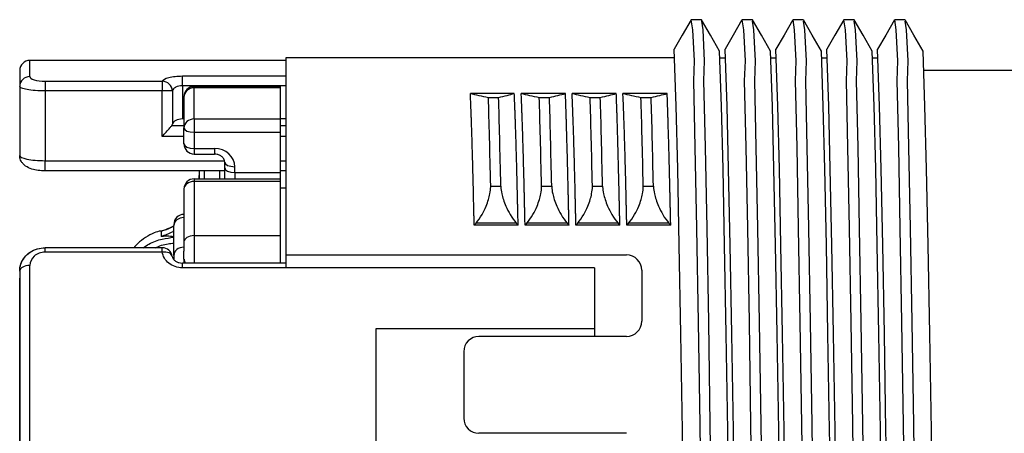
# Model space of a CAD drawing. Units: millimetres. Extents: x 0 to 391, y 0 to 281.
# Drawn here: x 177 to 197, y 123 to 131 of the extents above; entities that cross this region are included whole.
import ezdxf

# ---------------------------------------------------------------- set-up
doc = ezdxf.new("R2010")
doc.units = ezdxf.units.MM
doc.header["$LTSCALE"] = 0.2
doc.layers.add('TK1', color=7, linetype='Continuous', lineweight=25)

msp = doc.modelspace()

# ---------------------------------------------------------------- linework, layer by layer
at = {"layer": 'TK1', "linetype": 'Continuous'}
for p, q in [((190.768, 130.936), (190.568, 130.936)), ((191.768, 130.936), (191.568, 130.936)), ((192.768, 130.936), (192.568, 130.936)), ((193.768, 130.936), (193.568, 130.936)), ((194.768, 130.936), (194.568, 130.936)), ((190.27, 129.24), (190.231, 130.356)), ((191.162, 129.24), (191.125, 130.32)), ((191.27, 129.24), (191.231, 130.356)), ((192.162, 129.24), (192.125, 130.32)), ((192.27, 129.24), (192.231, 130.356)), ((193.162, 129.24), (193.125, 130.32)), ((193.27, 129.24), (193.231, 130.356)), ((194.162, 129.24), (194.125, 130.32)), ((194.27, 129.24), (194.231, 130.356)), ((195.162, 129.24), (195.125, 130.32)), ((190.3, 128.007), (190.27, 129.24)), ((191.193, 128.007), (191.162, 129.24)), ((191.3, 128.007), (191.27, 129.24)), ((192.193, 128.007), (192.162, 129.24)), ((192.3, 128.007), (192.27, 129.24)), ((193.193, 128.007), (193.162, 129.24)), ((193.3, 128.007), (193.27, 129.24)), ((194.193, 128.007), (194.162, 129.24)), ((194.3, 128.007), (194.27, 129.24)), ((195.193, 128.007), (195.162, 129.24)), ((190.33, 126.507), (190.3, 128.007)), ((191.223, 126.507), (191.193, 128.007)), ((191.33, 126.507), (191.3, 128.007)), ((192.223, 126.507), (192.193, 128.007)), ((192.33, 126.507), (192.3, 128.007)), ((193.223, 126.507), (193.193, 128.007)), ((193.33, 126.507), (193.3, 128.007)), ((194.223, 126.507), (194.193, 128.007)), ((194.33, 126.507), (194.3, 128.007)), ((195.223, 126.507), (195.193, 128.007)), ((190.363, 124.762), (190.33, 126.507)), ((191.255, 124.762), (191.223, 126.507)), ((191.363, 124.762), (191.33, 126.507)), ((192.255, 124.762), (192.223, 126.507)), ((192.363, 124.762), (192.33, 126.507)), ((193.255, 124.762), (193.223, 126.507)), ((193.363, 124.762), (193.33, 126.507)), ((194.255, 124.762), (194.223, 126.507)), ((194.363, 124.762), (194.33, 126.507)), ((195.255, 124.762), (195.223, 126.507)), ((190.395, 122.868), (190.363, 124.762)), ((191.287, 122.868), (191.255, 124.762)), ((191.395, 122.868), (191.363, 124.762)), ((192.287, 122.868), (192.255, 124.762)), ((192.395, 122.868), (192.363, 124.762)), ((193.287, 122.868), (193.255, 124.762)), ((193.395, 122.868), (193.363, 124.762)), ((194.287, 122.868), (194.255, 124.762)), ((194.395, 122.868), (194.363, 124.762)), ((195.287, 122.868), (195.255, 124.762)), ((190.425, 120.936), (190.395, 122.868)), ((191.318, 120.936), (191.287, 122.868)), ((191.425, 120.936), (191.395, 122.868)), ((192.318, 120.936), (192.287, 122.868)), ((192.425, 120.936), (192.395, 122.868)), ((193.318, 120.936), (193.287, 122.868)), ((193.425, 120.936), (193.395, 122.868)), ((194.318, 120.936), (194.287, 122.868)), ((194.425, 120.936), (194.395, 122.868)), ((195.318, 120.936), (195.287, 122.868))]:
    msp.add_line(p, q, dxfattribs=at)
at = {"layer": 'TK1'}
for p, q in [((177.563, 129.817), (177.563, 130.136)), ((182.593, 130.136), (177.563, 130.136)), ((182.593, 130.186), (182.593, 126.062)), ((190.237, 130.186), (182.593, 130.186)), ((191.13, 130.186), (191.237, 130.186)), ((192.13, 130.186), (192.237, 130.186)), ((193.13, 130.186), (193.237, 130.186)), ((194.13, 130.186), (194.237, 130.186)), ((177.363, 129.936), (177.363, 129.624)), ((198.063, 129.936), (195.139, 129.936)), ((177.863, 129.728), (180.166, 129.728)), ((177.863, 129.728), (177.863, 129.537)), ((180.166, 129.728), (180.166, 129.537)), ((180.563, 129.637), (180.563, 129.83)), ((180.563, 129.83), (182.593, 129.83)), ((177.363, 129.624), (177.363, 128.269)), ((180.166, 129.537), (177.863, 129.537)), ((177.863, 129.537), (177.863, 128.166)), ((180.166, 128.64), (180.166, 129.537)), ((180.365, 129.537), (180.166, 129.537)), ((180.365, 129.537), (180.365, 128.885)), ((180.563, 129.637), (180.563, 128.986)), ((182.593, 129.637), (180.563, 129.637)), ((180.793, 129.6), (180.793, 129.625)), ((180.793, 129.625), (182.493, 129.625)), ((180.793, 128.985), (180.793, 129.6)), ((182.493, 129.6), (180.793, 129.6)), ((182.493, 129.6), (182.493, 129.625)), ((182.493, 128.985), (182.493, 129.6)), ((180.593, 129.412), (180.593, 129.425)), ((180.593, 129.412), (180.593, 128.811)), ((187.087, 129.486), (186.223, 129.486)), ((186.578, 129.41), (186.778, 129.41)), ((188.093, 129.485), (187.223, 129.486)), ((187.578, 129.41), (187.778, 129.41)), ((189.093, 129.485), (188.223, 129.486)), ((188.578, 129.41), (188.778, 129.41)), ((190.093, 129.485), (189.223, 129.486)), ((189.578, 129.41), (189.778, 129.41)), ((180.593, 128.986), (180.563, 128.986)), ((180.793, 128.985), (182.493, 128.985)), ((180.793, 128.985), (180.793, 128.723)), ((182.593, 128.986), (182.493, 128.986)), ((182.493, 128.723), (182.493, 128.985)), ((180.352, 128.856), (180.593, 128.856)), ((180.593, 128.496), (180.593, 128.811)), ((182.493, 128.856), (182.593, 128.856)), ((180.593, 128.64), (180.166, 128.64)), ((182.493, 128.723), (180.793, 128.723)), ((180.793, 128.723), (180.793, 128.408)), ((182.493, 127.935), (182.493, 128.723)), ((182.593, 128.64), (182.493, 128.64)), ((180.793, 128.408), (180.793, 128.296)), ((180.793, 128.408), (181.193, 128.408)), ((181.193, 128.408), (181.193, 128.296)), ((177.863, 127.966), (177.863, 128.166)), ((177.863, 128.166), (181.389, 128.166)), ((180.793, 128.296), (181.193, 128.296)), ((182.493, 128.166), (182.593, 128.166)), ((181.393, 127.966), (177.863, 127.966)), ((180.893, 127.966), (180.893, 127.81)), ((180.993, 127.966), (180.993, 127.81)), ((181.293, 127.966), (181.293, 127.81)), ((181.393, 128.023), (181.393, 128.136)), ((181.393, 127.81), (181.393, 128.023)), ((181.593, 127.935), (181.593, 128.048)), ((182.593, 127.966), (182.493, 127.966)), ((180.793, 127.81), (180.793, 127.757)), ((180.793, 127.81), (182.493, 127.81)), ((181.593, 127.935), (181.593, 127.81)), ((181.593, 127.935), (182.493, 127.935)), ((182.493, 127.81), (182.493, 127.935)), ((182.493, 127.757), (182.493, 127.81)), ((180.593, 127.61), (180.593, 126.57)), ((182.493, 127.757), (180.793, 127.757)), ((180.793, 127.757), (180.793, 126.694)), ((182.493, 126.694), (182.493, 127.757)), ((182.493, 127.634), (182.593, 127.634)), ((186.623, 127.664), (186.823, 127.664)), ((187.623, 127.664), (187.823, 127.664)), ((188.623, 127.664), (188.823, 127.664)), ((189.623, 127.664), (189.823, 127.664)), ((180.393, 126.912), (180.393, 126.89)), ((180.393, 126.305), (180.393, 126.89)), ((186.335, 126.94), (186.299, 126.9)), ((187.163, 126.9), (186.299, 126.9)), ((187.127, 126.94), (186.335, 126.94)), ((187.163, 126.9), (187.127, 126.94)), ((187.335, 126.94), (187.299, 126.9)), ((188.163, 126.9), (187.299, 126.9)), ((188.127, 126.94), (187.335, 126.94)), ((188.163, 126.9), (188.127, 126.94)), ((188.335, 126.94), (188.299, 126.9)), ((189.163, 126.9), (188.299, 126.9)), ((189.127, 126.94), (188.335, 126.94)), ((189.163, 126.9), (189.127, 126.94)), ((189.335, 126.94), (189.299, 126.9)), ((190.163, 126.9), (189.299, 126.9)), ((190.127, 126.94), (189.335, 126.94)), ((190.163, 126.9), (190.127, 126.94)), ((180.172, 126.69), (180.17, 126.698)), ((180.793, 126.694), (180.793, 126.153)), ((180.793, 126.694), (182.493, 126.694)), ((182.493, 126.153), (182.493, 126.694)), ((177.863, 126.37), (177.863, 126.455)), ((180.166, 126.455), (177.863, 126.455)), ((180.166, 126.37), (180.166, 126.455)), ((180.593, 126.57), (180.593, 126.386)), ((180.166, 126.37), (177.863, 126.37)), ((180.393, 126.305), (180.393, 126.224)), ((180.593, 126.229), (180.593, 126.386)), ((180.593, 126.228), (180.593, 126.153)), ((182.593, 126.314), (189.293, 126.314)), ((177.563, 121.537), (177.563, 126.106)), ((180.563, 126.062), (180.563, 126.153)), ((182.593, 126.153), (180.563, 126.153)), ((188.663, 126.062), (180.563, 126.062)), ((188.663, 126.062), (188.663, 124.712)), ((177.363, 125.997), (177.363, 121.527)), ((177.363, 125.437), (177.363, 125.855)), ((189.593, 126.014), (189.593, 125.013)), ((177.363, 120.967), (177.363, 125.437)), ((188.663, 124.862), (184.363, 124.862)), ((184.363, 124.862), (184.363, 122.662)), ((189.293, 124.713), (186.393, 124.713)), ((186.093, 124.413), (186.093, 123.111)), ((189.293, 122.811), (186.393, 122.811))]:
    msp.add_line(p, q, dxfattribs=at)
at = {"layer": 'TK1', "linetype": 'Continuous'}
for points in [[(190.564, 130.932), (190.391, 130.632), (190.231, 130.356)], [(191.018, 110.961), (190.991, 111.135), (190.959, 111.742), (190.927, 112.133), (190.896, 113.44), (190.866, 115.03), (190.834, 116.879), (190.802, 118.887), (190.771, 120.936), (190.741, 122.984), (190.709, 124.992), (190.677, 126.841), (190.646, 128.431), (190.616, 129.738), (190.63, 130.129), (190.598, 130.736), (190.568, 130.936), (190.568, 130.935)], [(191.125, 130.32), (190.945, 130.632), (190.771, 130.932)], [(191.225, 110.961), (191.221, 110.936), (191.191, 111.135), (191.159, 111.742), (191.127, 112.133), (191.096, 113.44), (191.066, 115.03), (191.034, 116.879), (191.002, 118.887), (190.971, 120.936), (190.941, 122.984), (190.909, 124.992), (190.877, 126.841), (190.846, 128.431), (190.816, 129.738), (190.83, 130.129), (190.798, 130.736), (190.772, 130.91)], [(191.564, 130.932), (191.391, 130.632), (191.231, 130.356)], [(192.018, 110.961), (191.991, 111.135), (191.959, 111.742), (191.927, 112.133), (191.896, 113.44), (191.866, 115.03), (191.834, 116.879), (191.802, 118.887), (191.771, 120.936), (191.741, 122.984), (191.709, 124.992), (191.677, 126.841), (191.646, 128.431), (191.616, 129.738), (191.63, 130.129), (191.598, 130.736), (191.568, 130.936), (191.568, 130.935)], [(192.125, 130.32), (191.945, 130.632), (191.771, 130.932)], [(192.225, 110.961), (192.221, 110.936), (192.191, 111.135), (192.159, 111.742), (192.127, 112.133), (192.096, 113.44), (192.066, 115.03), (192.034, 116.879), (192.002, 118.887), (191.971, 120.936), (191.941, 122.984), (191.909, 124.992), (191.877, 126.841), (191.846, 128.431), (191.816, 129.738), (191.83, 130.129), (191.798, 130.736), (191.772, 130.91)], [(192.564, 130.932), (192.391, 130.632), (192.231, 130.356)], [(193.018, 110.961), (192.991, 111.135), (192.959, 111.742), (192.927, 112.133), (192.896, 113.44), (192.866, 115.03), (192.834, 116.879), (192.802, 118.887), (192.771, 120.936), (192.741, 122.984), (192.709, 124.992), (192.677, 126.841), (192.646, 128.431), (192.616, 129.738), (192.63, 130.129), (192.598, 130.736), (192.568, 130.936), (192.568, 130.935)], [(193.125, 130.32), (192.945, 130.632), (192.771, 130.932)], [(193.225, 110.961), (193.221, 110.936), (193.191, 111.135), (193.159, 111.742), (193.127, 112.133), (193.096, 113.44), (193.066, 115.03), (193.034, 116.879), (193.002, 118.887), (192.971, 120.936), (192.941, 122.984), (192.909, 124.992), (192.877, 126.841), (192.846, 128.431), (192.816, 129.738), (192.83, 130.129), (192.798, 130.736), (192.772, 130.91)], [(193.564, 130.932), (193.391, 130.632), (193.231, 130.356)], [(194.018, 110.961), (193.991, 111.135), (193.959, 111.742), (193.927, 112.133), (193.896, 113.44), (193.866, 115.03), (193.834, 116.879), (193.802, 118.887), (193.771, 120.936), (193.741, 122.984), (193.709, 124.992), (193.677, 126.841), (193.646, 128.431), (193.616, 129.738), (193.63, 130.129), (193.598, 130.736), (193.568, 130.936), (193.568, 130.935)], [(194.125, 130.32), (193.945, 130.632), (193.771, 130.932)], [(194.225, 110.961), (194.221, 110.936), (194.191, 111.135), (194.159, 111.742), (194.127, 112.133), (194.096, 113.44), (194.066, 115.03), (194.034, 116.879), (194.002, 118.887), (193.971, 120.936), (193.941, 122.984), (193.909, 124.992), (193.877, 126.841), (193.846, 128.431), (193.816, 129.738), (193.83, 130.129), (193.798, 130.736), (193.772, 130.91)], [(194.564, 130.932), (194.391, 130.632), (194.231, 130.356)], [(194.864, 115.139), (194.833, 116.961), (194.801, 118.93), (194.771, 120.936), (194.741, 122.984), (194.709, 124.992), (194.677, 126.841), (194.646, 128.431), (194.616, 129.738), (194.63, 130.129), (194.598, 130.736), (194.568, 130.936), (194.564, 130.91)], [(195.125, 130.32), (194.945, 130.632), (194.771, 130.932)], [(195.064, 115.139), (195.033, 116.961), (195.001, 118.93), (194.971, 120.936), (194.941, 122.984), (194.909, 124.992), (194.877, 126.841), (194.846, 128.431), (194.816, 129.738), (194.83, 130.129), (194.798, 130.736), (194.772, 130.91)]]:
    msp.add_lwpolyline(points, dxfattribs=at)
at = {"layer": 'TK1'}
for centre, radius, start, end in [((177.563, 129.936), 0.2, 90, 180), ((180.793, 129.425), 0.2, 90, 180), ((180.793, 128.496), 0.2, 180, 270), ((180.793, 127.61), 0.2, 90, 180), ((180.593, 126.912), 0.2, 90, 180), ((180.166, 126.255), 0.2, 8.3743, 90), ((180.793, 126.245), 0.2, 184.7281, 207.3927), ((189.293, 126.014), 0.3, 0, 90), ((189.293, 125.013), 0.3, 270, 0), ((186.393, 124.413), 0.3, 90, 180), ((186.393, 123.111), 0.3, 180, 270)]:
    msp.add_arc(centre, radius, start, end, dxfattribs=at)
for centre, major_axis, ratio, start_param, end_param in [((177.563, 129.624), (-0.2, 0), 0.965309, 4.712389, 6.283185), ((180.166, 129.537), (0.185, -0.076), 0.948816, 0.40692, 1.940903), ((180.793, 129.412), (-0.2, 0), 0.936644, 4.712389, 6.283185), ((180.563, 128.87), (-0.2, 0), 0.57735, 4.712389, 6.157857), ((180.793, 128.811), (-0.2, 0), 0.870225, 4.712389, 6.283185), ((180.166, 128.899), (0.2, 0), 0.57735, 5.898789, 6.157857), ((180.793, 128.811), (-0.2, 0), 0.438371, 0, 1.570796), ((180.793, 128.496), (-0.2, 0), 0.438371, 0, 1.570796), ((181.192, 128.048), (0.4, 0), 0.898794, 6.282176, 7.851977), ((181.593, 128.136), (-0.2, 0), 0.438371, 0, 1.569041), ((181.593, 128.023), (-0.2, 0), 0.438371, 0, 1.570796), ((180.793, 127.61), (-0.2, 0), 0.737457, 4.712389, 6.283185), ((180.593, 126.89), (-0.2, 0), 0.78407, 4.712389, 6.282973), ((181.44, 123.308), (-1.237, 3.688), 0.105714, 0.305197, 0.377531), ((180.793, 126.57), (-0.2, 0), 0.622577, 4.712389, 6.283185), ((180.593, 126.305), (-0.2, 0), 0.809017, 4.712389, 6.283185), ((180.166, 126.255), (0.198, 0.029), 0.571226, 6.283166, 7.77009), ((177.563, 125.997), (-0.2, 0), 0.546628, 4.712389, 6.283185)]:
    msp.add_ellipse(centre, major_axis=major_axis, ratio=ratio, start_param=start_param, end_param=end_param, dxfattribs=at)
for points, knots in [([(177.563, 129.817), (177.563, 129.795), (177.593, 129.773), (177.702, 129.739), (177.781, 129.728), (177.863, 129.728)], [0, 0, 0, 0, 0.5, 0.5, 1, 1, 1, 1]), ([(180.166, 129.728), (180.178, 129.757), (180.222, 129.783), (180.294, 129.802), (180.366, 129.82), (180.463, 129.83), (180.563, 129.83)], [0, 0, 0, 0, 0.5, 0.5, 0.5, 1, 1, 1, 1]), ([(177.863, 129.537), (177.797, 129.537), (177.731, 129.54), (177.67, 129.544), (177.609, 129.549), (177.554, 129.556), (177.508, 129.564), (177.465, 129.571), (177.43, 129.58), (177.406, 129.59), (177.378, 129.601), (177.363, 129.613), (177.363, 129.624)], [0, 0, 0, 0, 0.250552, 0.250552, 0.250552, 0.499774, 0.499774, 0.499774, 0.733668, 0.733668, 0.733668, 1, 1, 1, 1]), ([(180.563, 129.637), (180.512, 129.637), (180.464, 129.627), (180.429, 129.609), (180.428, 129.609), (180.427, 129.608), (180.426, 129.607), (180.39, 129.589), (180.37, 129.564), (180.365, 129.537)], [0, 0, 0, 0, 0.483272, 0.483272, 0.483272, 0.5, 0.5, 0.5, 1, 1, 1, 1]), ([(186.223, 129.486), (186.274, 129.473), (186.329, 129.46), (186.448, 129.435), (186.511, 129.422), (186.578, 129.41)], [0, 0, 0, 0, 0.0743346, 0.0743346, 0.1486645, 0.1486645, 0.1486645, 0.1486645]), ([(186.623, 127.664), (186.615, 128.005), (186.608, 128.323), (186.593, 128.907), (186.586, 129.173), (186.578, 129.41)], [0, 0, 0, 0, 0.1405119, 0.1405119, 0.2810209, 0.2810209, 0.2810209, 0.2810209]), ([(186.778, 129.41), (186.838, 129.422), (186.894, 129.435), (186.997, 129.46), (187.045, 129.473), (187.087, 129.486)], [0, 0, 0, 0, 0.0738238, 0.0738238, 0.1476532, 0.1476532, 0.1476532, 0.1476532]), ([(186.823, 127.664), (186.815, 128.005), (186.808, 128.323), (186.793, 128.907), (186.786, 129.173), (186.778, 129.41)], [-0.2810299, -0.2810299, -0.2810299, -0.2810299, -0.140514, -0.140514, -0.000001, -0.000001, -0.000001, -0.000001]), ([(187.223, 129.486), (187.274, 129.473), (187.329, 129.46), (187.448, 129.435), (187.511, 129.422), (187.578, 129.41)], [0, 0, 0, 0, 0.0743346, 0.0743346, 0.1486645, 0.1486645, 0.1486645, 0.1486645]), ([(187.623, 127.664), (187.615, 128.005), (187.608, 128.323), (187.593, 128.907), (187.586, 129.173), (187.578, 129.41)], [0, 0, 0, 0, 0.1405119, 0.1405119, 0.2810209, 0.2810209, 0.2810209, 0.2810209]), ([(187.778, 129.41), (187.838, 129.422), (187.894, 129.435), (187.997, 129.46), (188.045, 129.473), (188.093, 129.485)], [0, 0, 0, 0, 0.0738742, 0.0738742, 0.1476532, 0.1476532, 0.1476532, 0.1476532]), ([(187.823, 127.664), (187.815, 128.005), (187.808, 128.323), (187.793, 128.907), (187.786, 129.173), (187.778, 129.41)], [-0.2810289, -0.2810289, -0.2810289, -0.2810289, -0.140513, -0.140513, 0, 0, 0, 0]), ([(188.223, 129.486), (188.274, 129.473), (188.329, 129.46), (188.448, 129.435), (188.511, 129.422), (188.578, 129.41)], [0, 0, 0, 0, 0.0743346, 0.0743346, 0.1486645, 0.1486645, 0.1486645, 0.1486645]), ([(188.623, 127.664), (188.615, 128.005), (188.608, 128.323), (188.593, 128.907), (188.586, 129.173), (188.578, 129.41)], [0, 0, 0, 0, 0.1405119, 0.1405119, 0.2810209, 0.2810209, 0.2810209, 0.2810209]), ([(188.778, 129.41), (188.838, 129.422), (188.894, 129.435), (188.997, 129.46), (189.045, 129.473), (189.093, 129.485)], [0, 0, 0, 0, 0.0738742, 0.0738742, 0.1476532, 0.1476532, 0.1476532, 0.1476532]), ([(188.823, 127.664), (188.815, 128.005), (188.808, 128.323), (188.793, 128.907), (188.786, 129.173), (188.778, 129.41)], [-0.2810289, -0.2810289, -0.2810289, -0.2810289, -0.140513, -0.140513, 0, 0, 0, 0]), ([(189.223, 129.486), (189.274, 129.473), (189.329, 129.46), (189.448, 129.435), (189.511, 129.422), (189.578, 129.41)], [0, 0, 0, 0, 0.0743346, 0.0743346, 0.1486645, 0.1486645, 0.1486645, 0.1486645]), ([(189.623, 127.664), (189.615, 128.005), (189.608, 128.323), (189.593, 128.907), (189.586, 129.173), (189.578, 129.41)], [0, 0, 0, 0, 0.1405119, 0.1405119, 0.2810209, 0.2810209, 0.2810209, 0.2810209]), ([(189.778, 129.41), (189.838, 129.422), (189.894, 129.435), (189.997, 129.46), (190.045, 129.473), (190.093, 129.485)], [0, 0, 0, 0, 0.0738742, 0.0738742, 0.1476532, 0.1476532, 0.1476532, 0.1476532]), ([(189.823, 127.664), (189.815, 128.005), (189.808, 128.323), (189.793, 128.907), (189.786, 129.173), (189.778, 129.41)], [-0.2810289, -0.2810289, -0.2810289, -0.2810289, -0.140513, -0.140513, 0, 0, 0, 0]), ([(180.166, 128.64), (180.192, 128.668), (180.22, 128.699), (180.272, 128.759), (180.297, 128.787), (180.33, 128.827), (180.343, 128.843), (180.352, 128.856)], [-0.13927314, -0.13927314, -0.13927314, -0.13927314, -0.12773425, -0.12773425, -0.11619536, -0.11619536, -0.10850082, -0.10850082, -0.10850082, -0.10850082]), ([(177.363, 128.269), (177.363, 128.244), (177.415, 128.218), (177.505, 128.198), (177.597, 128.178), (177.728, 128.166), (177.863, 128.166)], [0, 0, 0, 0, 0.494927, 0.494927, 0.494927, 1, 1, 1, 1]), ([(177.863, 127.966), (177.817, 127.966), (177.771, 127.969), (177.684, 127.981), (177.642, 127.99), (177.558, 128.016), (177.517, 128.035), (177.46, 128.074), (177.441, 128.091), (177.412, 128.124), (177.4, 128.141), (177.376, 128.185), (177.367, 128.217), (177.363, 128.255), (177.363, 128.262), (177.363, 128.269)], [0, 0, 0, 0, 0.01369564, 0.01369564, 0.02764835, 0.02764835, 0.04396066, 0.04396066, 0.0529948, 0.0529948, 0.05968672, 0.05968672, 0.07003708, 0.07003708, 0.07219629, 0.07219629, 0.07219629, 0.07219629]), ([(181.393, 128.136), (181.393, 128.156), (181.387, 128.179), (181.37, 128.209), (181.364, 128.219), (181.342, 128.244), (181.324, 128.258), (181.285, 128.278), (181.265, 128.286), (181.228, 128.294), (181.21, 128.296), (181.193, 128.296)], [0, 0, 0, 0, 0.01030945, 0.01030945, 0.01495923, 0.01495923, 0.02289228, 0.02289228, 0.02927018, 0.02927018, 0.03452611, 0.03452611, 0.03452611, 0.03452611]), ([(186.335, 126.94), (186.375, 126.985), (186.416, 127.042), (186.483, 127.158), (186.51, 127.214), (186.552, 127.315), (186.567, 127.358), (186.591, 127.44), (186.601, 127.478), (186.618, 127.565), (186.623, 127.612), (186.623, 127.655), (186.623, 127.656), (186.623, 127.659), (186.623, 127.661), (186.623, 127.663), (186.623, 127.663), (186.623, 127.664), (186.623, 127.664), (186.623, 127.664), (186.623, 127.664), (186.623, 127.664), (186.623, 127.664), (186.623, 127.664)], [-0.08733746, -0.08733746, -0.08733746, -0.08733746, -0.06303292, -0.06303292, -0.04388494, -0.04388494, -0.03021809, -0.03021809, -0.01811081, -0.01811081, -0.00139747, -0.00139747, -0.00098816, -0.00098816, -0.00016272, -0.00016272, -0.00006757, -0.00006757, -0.00003324, -0.00003324, -0.00001567, -0.00001567, -0.00000446, -0.00000446, -0.00000446, -0.00000446]), ([(186.823, 127.664), (186.823, 127.664), (186.823, 127.664), (186.823, 127.664), (186.823, 127.664), (186.823, 127.664), (186.823, 127.664), (186.823, 127.663), (186.823, 127.663), (186.823, 127.661), (186.823, 127.659), (186.823, 127.656), (186.823, 127.655), (186.825, 127.613), (186.831, 127.566), (186.851, 127.479), (186.861, 127.441), (186.888, 127.359), (186.904, 127.316), (186.948, 127.215), (186.977, 127.158), (187.046, 127.041), (187.087, 126.985), (187.127, 126.94)], [-0.08808635, -0.08808635, -0.08808635, -0.08808635, -0.0880751, -0.0880751, -0.08805746, -0.08805746, -0.088023, -0.088023, -0.08792749, -0.08792749, -0.08709877, -0.08709877, -0.08668776, -0.08668776, -0.07007566, -0.07007566, -0.05770576, -0.05770576, -0.04392173, -0.04392173, -0.02433014, -0.02433014, -0.000001, -0.000001, -0.000001, -0.000001]), ([(187.335, 126.94), (187.375, 126.985), (187.416, 127.042), (187.483, 127.158), (187.51, 127.214), (187.552, 127.315), (187.567, 127.358), (187.591, 127.44), (187.601, 127.478), (187.618, 127.565), (187.623, 127.612), (187.623, 127.655), (187.623, 127.656), (187.623, 127.659), (187.623, 127.661), (187.623, 127.663), (187.623, 127.663), (187.623, 127.664), (187.623, 127.664), (187.623, 127.664), (187.623, 127.664), (187.623, 127.664), (187.623, 127.664), (187.623, 127.664)], [-0.08733745, -0.08733745, -0.08733745, -0.08733745, -0.06303291, -0.06303291, -0.04388494, -0.04388494, -0.03021809, -0.03021809, -0.01811081, -0.01811081, -0.00139747, -0.00139747, -0.00098816, -0.00098816, -0.00016272, -0.00016272, -0.00006757, -0.00006757, -0.00003324, -0.00003324, -0.00001567, -0.00001567, -0.00000446, -0.00000446, -0.00000446, -0.00000446]), ([(187.823, 127.664), (187.823, 127.664), (187.823, 127.664), (187.823, 127.664), (187.823, 127.664), (187.823, 127.664), (187.823, 127.664), (187.823, 127.663), (187.823, 127.663), (187.823, 127.661), (187.823, 127.659), (187.823, 127.656), (187.823, 127.655), (187.825, 127.613), (187.831, 127.566), (187.851, 127.479), (187.861, 127.441), (187.888, 127.359), (187.904, 127.316), (187.948, 127.215), (187.977, 127.158), (188.046, 127.041), (188.087, 126.985), (188.127, 126.94)], [-0.08808635, -0.08808635, -0.08808635, -0.08808635, -0.0880751, -0.0880751, -0.08805746, -0.08805746, -0.088023, -0.088023, -0.08792749, -0.08792749, -0.08709877, -0.08709877, -0.08668776, -0.08668776, -0.07007566, -0.07007566, -0.05770576, -0.05770576, -0.04392173, -0.04392173, -0.02433014, -0.02433014, -0.000001, -0.000001, -0.000001, -0.000001]), ([(188.335, 126.94), (188.375, 126.985), (188.416, 127.042), (188.483, 127.158), (188.51, 127.214), (188.552, 127.315), (188.567, 127.358), (188.591, 127.44), (188.601, 127.478), (188.618, 127.565), (188.623, 127.612), (188.623, 127.655), (188.623, 127.656), (188.623, 127.659), (188.623, 127.661), (188.623, 127.663), (188.623, 127.663), (188.623, 127.664), (188.623, 127.664), (188.623, 127.664), (188.623, 127.664), (188.623, 127.664), (188.623, 127.664), (188.623, 127.664)], [-0.08733745, -0.08733745, -0.08733745, -0.08733745, -0.06303291, -0.06303291, -0.04388494, -0.04388494, -0.03021809, -0.03021809, -0.01811081, -0.01811081, -0.00139747, -0.00139747, -0.00098816, -0.00098816, -0.00016272, -0.00016272, -0.00006757, -0.00006757, -0.00003324, -0.00003324, -0.00001567, -0.00001567, -0.00000446, -0.00000446, -0.00000446, -0.00000446]), ([(188.823, 127.664), (188.823, 127.664), (188.823, 127.664), (188.823, 127.664), (188.823, 127.664), (188.823, 127.664), (188.823, 127.664), (188.823, 127.663), (188.823, 127.663), (188.823, 127.661), (188.823, 127.659), (188.823, 127.656), (188.823, 127.655), (188.825, 127.613), (188.831, 127.566), (188.851, 127.479), (188.861, 127.441), (188.888, 127.359), (188.904, 127.316), (188.948, 127.215), (188.977, 127.158), (189.046, 127.041), (189.087, 126.985), (189.127, 126.94)], [-0.08808635, -0.08808635, -0.08808635, -0.08808635, -0.0880751, -0.0880751, -0.08805746, -0.08805746, -0.088023, -0.088023, -0.08792749, -0.08792749, -0.08709877, -0.08709877, -0.08668776, -0.08668776, -0.07007566, -0.07007566, -0.05770576, -0.05770576, -0.04392173, -0.04392173, -0.02433014, -0.02433014, -0.000001, -0.000001, -0.000001, -0.000001]), ([(189.335, 126.94), (189.375, 126.985), (189.416, 127.042), (189.483, 127.158), (189.51, 127.214), (189.552, 127.315), (189.567, 127.358), (189.591, 127.44), (189.601, 127.478), (189.618, 127.565), (189.623, 127.612), (189.623, 127.655), (189.623, 127.656), (189.623, 127.659), (189.623, 127.661), (189.623, 127.663), (189.623, 127.663), (189.623, 127.664), (189.623, 127.664), (189.623, 127.664), (189.623, 127.664), (189.623, 127.664), (189.623, 127.664), (189.623, 127.664)], [-0.08733745, -0.08733745, -0.08733745, -0.08733745, -0.06303291, -0.06303291, -0.04388494, -0.04388494, -0.03021809, -0.03021809, -0.01811081, -0.01811081, -0.00139747, -0.00139747, -0.00098816, -0.00098816, -0.00016272, -0.00016272, -0.00006757, -0.00006757, -0.00003324, -0.00003324, -0.00001567, -0.00001567, -0.00000446, -0.00000446, -0.00000446, -0.00000446]), ([(189.823, 127.664), (189.823, 127.664), (189.823, 127.664), (189.823, 127.664), (189.823, 127.664), (189.823, 127.664), (189.823, 127.664), (189.823, 127.663), (189.823, 127.663), (189.823, 127.661), (189.823, 127.659), (189.823, 127.656), (189.823, 127.655), (189.825, 127.613), (189.831, 127.566), (189.851, 127.479), (189.861, 127.441), (189.888, 127.359), (189.904, 127.316), (189.948, 127.215), (189.977, 127.158), (190.046, 127.041), (190.087, 126.985), (190.127, 126.94)], [-0.08808635, -0.08808635, -0.08808635, -0.08808635, -0.0880751, -0.0880751, -0.08805746, -0.08805746, -0.088023, -0.088023, -0.08792749, -0.08792749, -0.08709877, -0.08709877, -0.08668776, -0.08668776, -0.07007566, -0.07007566, -0.05770576, -0.05770576, -0.04392173, -0.04392173, -0.02433014, -0.02433014, -0.000001, -0.000001, -0.000001, -0.000001]), ([(180.393, 126.885), (180.337, 126.854), (180.279, 126.828), (180.228, 126.81), (180.203, 126.802), (180.175, 126.794), (180.145, 126.781)], [0.8063652, 0.8063652, 0.8063652, 0.8063652, 0.9375, 0.9375, 0.9375, 1, 1, 1, 1]), ([(180.145, 126.781), (180.213, 126.803), (180.281, 126.827), (180.362, 126.867), (180.378, 126.876), (180.393, 126.884)], [0, 0, 0, 0, 0.02178171, 0.02178171, 0.02714076, 0.02714076, 0.02714076, 0.02714076]), ([(180.145, 126.781), (180.093, 126.781), (180.049, 126.766), (179.896, 126.7), (179.774, 126.62), (179.66, 126.513), (179.634, 126.485), (179.609, 126.455)], [0.02452453, 0.02452453, 0.02452453, 0.02452453, 0.03764183, 0.03764183, 0.07450528, 0.07450528, 0.08586062, 0.08586062, 0.08586062, 0.08586062]), ([(179.792, 126.455), (179.828, 126.482), (179.865, 126.506), (179.986, 126.573), (180.074, 126.606), (180.241, 126.643), (180.317, 126.651), (180.392, 126.664)], [-0.06862253, -0.06862253, -0.06862253, -0.06862253, -0.05517887, -0.05517887, -0.02696328, -0.02696328, -0.0040642, -0.0040642, -0.0040642, -0.0040642]), ([(180.39, 126.669), (180.354, 126.68), (180.311, 126.682), (180.23, 126.681), (180.199, 126.68), (180.16, 126.677), (180.151, 126.676), (180.145, 126.682)], [0.00384852, 0.00384852, 0.00384852, 0.00384852, 0.01440595, 0.01440595, 0.02116605, 0.02116605, 0.02304835, 0.02304835, 0.02304835, 0.02304835]), ([(177.363, 125.997), (177.363, 126.044), (177.371, 126.091), (177.402, 126.181), (177.426, 126.225), (177.488, 126.305), (177.527, 126.341), (177.614, 126.398), (177.663, 126.42), (177.761, 126.448), (177.812, 126.455), (177.863, 126.455)], [0, 0, 0, 0, 0.0148329, 0.0148329, 0.0302651, 0.0302651, 0.04636406, 0.04636406, 0.06226251, 0.06226251, 0.07742275, 0.07742275, 0.07742275, 0.07742275]), ([(177.365, 126.041), (177.369, 126.075), (177.376, 126.107), (177.403, 126.184), (177.428, 126.228), (177.489, 126.305), (177.526, 126.34), (177.611, 126.396), (177.659, 126.418), (177.759, 126.448), (177.811, 126.455), (177.863, 126.455)], [0.00469965, 0.00469965, 0.00469965, 0.00469965, 0.01526045, 0.01526045, 0.03060847, 0.03060847, 0.04605271, 0.04605271, 0.06192849, 0.06192849, 0.07744894, 0.07744894, 0.07744894, 0.07744894]), ([(180.029, 126.455), (180.108, 126.493), (180.192, 126.521), (180.317, 126.54), (180.355, 126.543), (180.393, 126.544)], [0.05527462, 0.05527462, 0.05527462, 0.05527462, 0.08146909, 0.08146909, 0.09296889, 0.09296889, 0.09296889, 0.09296889]), ([(177.863, 126.37), (177.782, 126.37), (177.703, 126.34), (177.649, 126.292), (177.594, 126.242), (177.563, 126.175), (177.563, 126.106)], [0, 0, 0, 0, 0.496533, 0.496533, 0.496533, 1, 1, 1, 1]), ([(180.563, 126.062), (180.463, 126.062), (180.367, 126.096), (180.296, 126.153), (180.223, 126.21), (180.178, 126.289), (180.166, 126.37)], [0, 0, 0, 0, 0.496874, 0.496874, 0.496874, 1, 1, 1, 1]), ([(180.364, 126.284), (180.365, 126.275), (180.368, 126.264), (180.379, 126.244), (180.385, 126.234), (180.399, 126.217), (180.407, 126.209), (180.423, 126.196), (180.432, 126.19), (180.457, 126.176), (180.475, 126.168), (180.513, 126.158), (180.533, 126.154), (180.556, 126.153), (180.56, 126.153), (180.563, 126.153)], [0, 0, 0, 0, 0.00708768, 0.00708768, 0.01296754, 0.01296754, 0.01747141, 0.01747141, 0.02131277, 0.02131277, 0.02769832, 0.02769832, 0.03367972, 0.03367972, 0.03471485, 0.03471485, 0.03471485, 0.03471485])]:
    msp.add_open_spline(points, degree=3, knots=knots, dxfattribs=at)
for points, knots in [([(186.299, 126.9), (186.292, 127.199), (186.286, 127.476), (186.256, 128.781), (186.223, 129.486)], [0.929031386, 0.929031386, 0.929031386, 0.930555556, 0.930555556, 0.937520318, 0.937520318, 0.937520318]), ([(187.163, 126.9), (187.156, 127.199), (187.15, 127.476), (187.12, 128.781), (187.087, 129.486)], [0.929031386, 0.929031386, 0.929031386, 0.930555556, 0.930555556, 0.937520318, 0.937520318, 0.937520318]), ([(187.299, 126.9), (187.292, 127.199), (187.286, 127.476), (187.256, 128.781), (187.223, 129.486)], [0.817920275, 0.817920275, 0.817920275, 0.819444444, 0.819444444, 0.826409207, 0.826409207, 0.826409207]), ([(188.163, 126.9), (188.156, 127.199), (188.15, 127.476), (188.12, 128.781), (188.093, 129.485)], [0.929031386, 0.929031386, 0.929031386, 0.930555556, 0.930555556, 0.937520318, 0.937520318, 0.937520318]), ([(188.299, 126.9), (188.292, 127.199), (188.286, 127.476), (188.256, 128.781), (188.223, 129.486)], [0.817920275, 0.817920275, 0.817920275, 0.819444444, 0.819444444, 0.826409207, 0.826409207, 0.826409207]), ([(189.163, 126.9), (189.156, 127.199), (189.15, 127.476), (189.12, 128.781), (189.093, 129.485)], [0.929031386, 0.929031386, 0.929031386, 0.930555556, 0.930555556, 0.937520318, 0.937520318, 0.937520318]), ([(189.299, 126.9), (189.292, 127.199), (189.286, 127.476), (189.256, 128.781), (189.223, 129.486)], [0.817920275, 0.817920275, 0.817920275, 0.819444444, 0.819444444, 0.826409207, 0.826409207, 0.826409207]), ([(190.163, 126.9), (190.156, 127.199), (190.15, 127.476), (190.12, 128.781), (190.093, 129.485)], [0.929031386, 0.929031386, 0.929031386, 0.930555556, 0.930555556, 0.937520318, 0.937520318, 0.937520318])]:
    msp.add_rational_spline(points, [0.985126472609, 0.991646524133, 1, 0.961828411813, 0.96194009205], degree=2, knots=knots, dxfattribs=at)
for points in [[(180.893, 127.878), (180.893, 127.856), (180.892, 127.833), (180.891, 127.81)], [(180.892, 127.81), (180.893, 127.833), (180.893, 127.856), (180.893, 127.878)], [(180.147, 126.683), (180.227, 126.705), (180.306, 126.737), (180.378, 126.778)], [(180.377, 126.78), (180.382, 126.783), (180.388, 126.786), (180.393, 126.789)]]:
    msp.add_open_spline(points, degree=3, dxfattribs=at)

doc.saveas('drawing.dxf')
